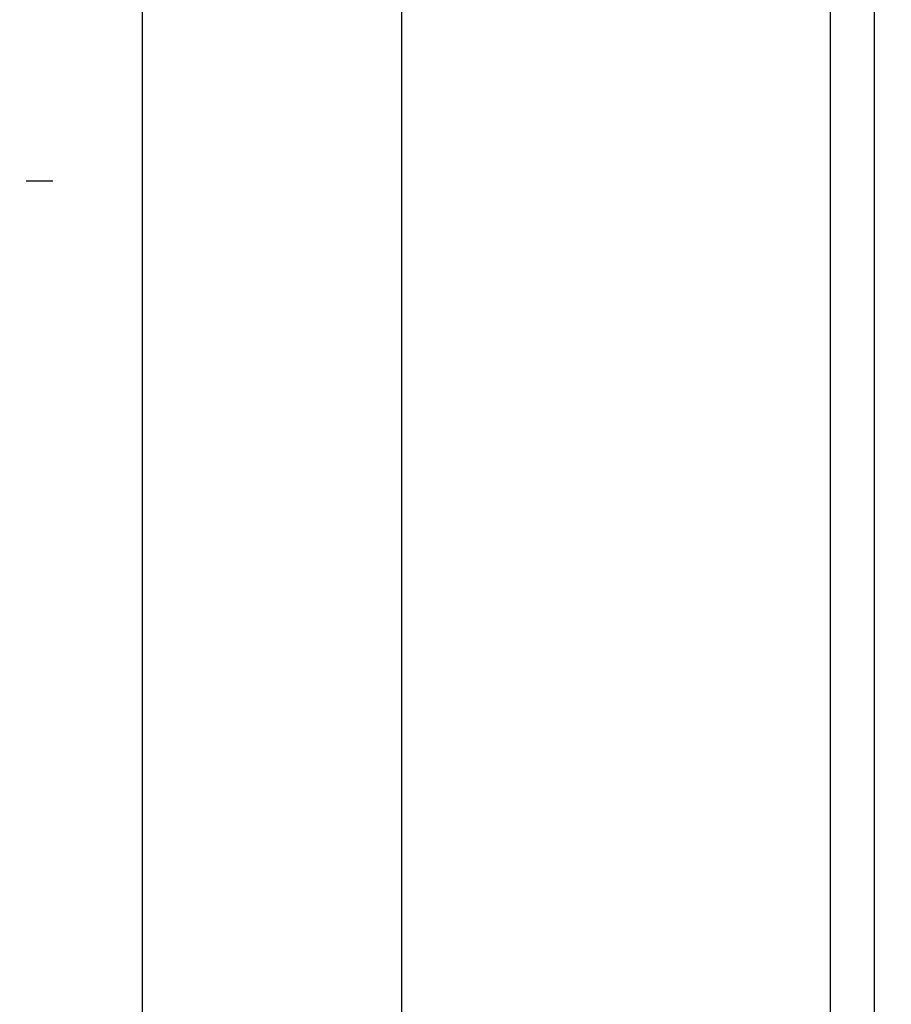
# Model space of a CAD drawing. Units: millimetres. Extents: x -3200 to 5220, y -3024 to 2395.
# Drawn here: x 5103 to 5107, y 2155 to 2159 of the extents above; entities that cross this region are included whole.
import ezdxf

# ---------------------------------------------------------------- set-up
doc = ezdxf.new("R2010")
doc.units = ezdxf.units.MM
doc.linetypes.add('STRICHPUNKT2', pattern=[12.7, 6.35, -3.175, 0, -3.175])
for name, color, linetype in [('centerline-Mittellinie', 92, 'STRICHPUNKT2'), ('hatching-Schraffur', 5, 'Continuous'), ('helpline-Hilfslinie', 2, 'Continuous'), ('outline-Körperkante', 7, 'Continuous')]:
    doc.layers.add(name, color=color, linetype=linetype)

# ---------------------------------------------------------------- blocks, each defined once
blk = doc.blocks.new('407044_WD2201_Kämpferprofil')
at = {"layer": 'hatching-Schraffur'}
h = blk.add_hatch(dxfattribs=at)
h.set_pattern_fill('ANSI31', color=256, scale=0.5, style=0)
h.set_pattern_definition([(45, (0, 100), (-1.122532, 1.122532), [])])
h.paths.add_polyline_path([(9.506, 79.134), (9.006, 80), (9.506, 80.866), (9.506, 95.5), (39.0518, 95.5, -0.332369), (41.9289, 93.35), (43.85, 93.35, -0.414214), (46, 95.5), (56.4631, 95.5, -0.382162), (59.4447, 92.8313), (59.5616, 91.7791, 0.382162), (61.5494, 90), (67, 90), (67, 97), (64.7, 97), (64.7, 92.5), (62.5, 92.5), (62, 97), (62, 99), (60, 99), (60, 100), (0, 100), (0, 97), (0.5, 93), (2.3, 93), (2.306, 97), (5.006, 97), (5.006, 64.3264), (5.006, 49.3199, 0.176327), (6.1757, 46.1059), (6.7673, 45.401, -0.339454), (6.8204, 44.1846), (5.7357, 42.6355, 0.459471), (5.8562, 42.1965), (11.4531, 39.5866, 0.107142), (13.006, 39.25), (13.006, 40.85, -1.208029), (13.795, 45), (18.4667, 45, 0.57735), (19.506, 45), (23.506, 45, 0.411525), (24.3208, 44.7777), (29.506, 47.7713), (29.506, 50), (23.9555, 50, 0.816497), (19.0565, 50), (12.506, 50), (12.506, 51), (9.506, 51), (9.506, 64.134), (9.006, 65), (9.506, 65.866)])
h.paths.add_polyline_path([(43.85, 93.35), (41.9289, 93.35, -0.041408), (42.0296, 92.8643, 0.378993), (46, 89.35), (46, 91.2, -0.414214)], flags=17)
h.paths.add_polyline_path([(48.8067, 90.5), (50, 90.5), (50, 92.5), (47.9748, 92.5, -0.299597), (46, 91.2), (46, 89.35, 0.196923)], flags=17)
h.paths.add_polyline_path([(14.8123, 41.8339, -0.254686), (13.006, 40.85), (13.006, 39.25, 0.254686), (16.1565, 40.9661, 1)], flags=17)
blk = doc.blocks.new('WinDrive2203_LR12_Drive')
at = {"layer": 'centerline-Mittellinie'}
blk.add_line((55.3263, 14.003), (14.0187, 14.003), dxfattribs=at)
at = {"layer": 'outline-Körperkante'}
for p, q in [((20.5349, 9.3498), (20.5349, 20.2089)), ((21.5, 20.2089), (21.5, 9.3498)), ((23.0962, 18), (23.0962, 8)), ((23.2605, 17.9141), (23.2605, 8.0859))]:
    blk.add_line(p, q, dxfattribs=at)
blk = doc.blocks.new('WD2203_TEL_Seitenriss_Antrieb_H100')
at = {"layer": 'helpline-Hilfslinie'}
blk.add_blockref('407044_WD2201_Kämpferprofil', (61.894, 0), dxfattribs=at)
at = {"layer": 'outline-Körperkante'}
blk.add_blockref('WinDrive2203_LR12_Drive', (83.4, 49.5), dxfattribs=at)
blk = doc.blocks.new('SR_WD2203_TEL_MF_LR12_Sturz_WBWB')
blk.add_blockref('WD2203_TEL_Seitenriss_Antrieb_H100', (0, 0))
blk = doc.blocks.new('SR_WD2203_TEL_MF_LR12_Sturz_kpl')
at = {"layer": 'outline-Körperkante'}
blk.add_blockref('SR_WD2203_TEL_MF_LR12_Sturz_WBWB', (0, 0), dxfattribs=at)

msp = doc.modelspace()

# ---------------------------------------------------------------- block references
at = {"layer": 'outline-Körperkante'}
msp.add_blockref('SR_WD2203_TEL_MF_LR12_Sturz_kpl', (5000, 2095), dxfattribs=at)

doc.saveas('drawing.dxf')
